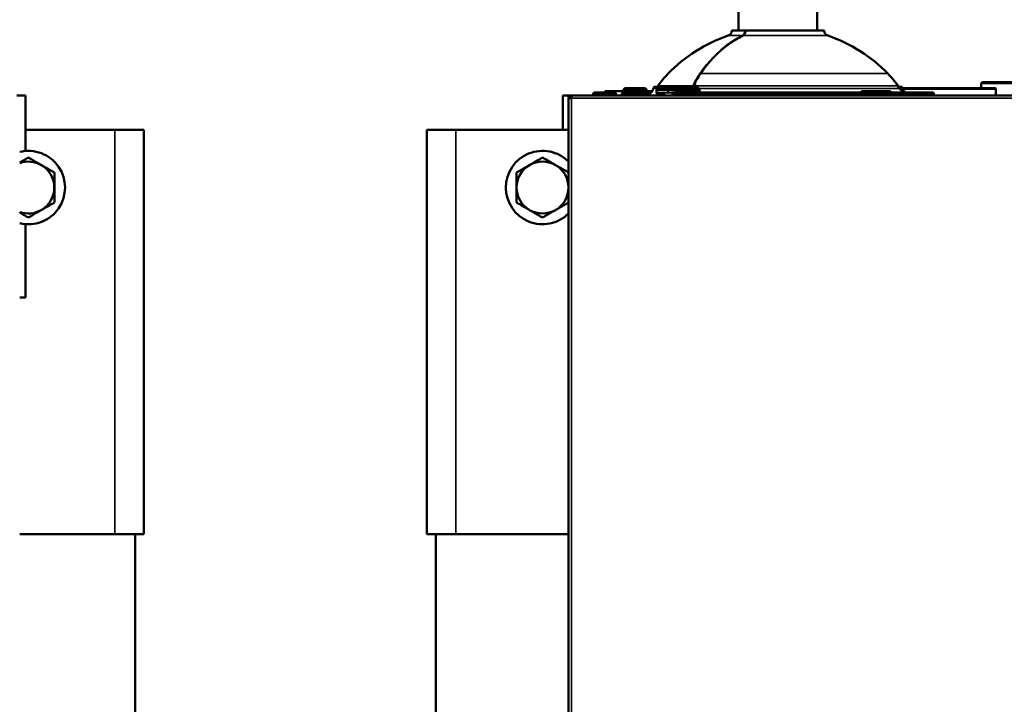
# Model space of a CAD drawing. Units: inches. Extents: x 11 to 421, y 43 to 268.
# Drawn here: x 173 to 187, y 108 to 118 of the extents above; entities that cross this region are included whole.
import ezdxf

# ---------------------------------------------------------------- set-up
doc = ezdxf.new("R2010")
doc.units = ezdxf.units.IN
doc.header["$LTSCALE"] = 25
doc.header["$MEASUREMENT"] = 0
doc.layers.add('Visible (ANSI)', color=7, linetype='Continuous', lineweight=50)
doc.layers.add('Visible Narrow (ANSI)', color=7, linetype='Continuous', lineweight=35)

msp = doc.modelspace()

# ---------------------------------------------------------------- linework, layer by layer
at = {"layer": 'Visible (ANSI)'}
for p, q in [((183.092, 117.438), (183.092, 117.99)), ((184.163, 117.438), (184.163, 117.99)), ((183.182, 117.438), (183.006, 117.438)), ((183.182, 117.438), (183.194, 117.438)), ((184.25, 117.438), (183.194, 117.438)), ((181.522, 116.611), (181.522, 116.624)), ((181.81, 116.651), (181.548, 116.651)), ((181.837, 116.611), (181.837, 116.624)), ((181.993, 116.67), (181.952, 116.67)), ((181.973, 116.651), (181.973, 116.602)), ((181.975, 116.651), (181.975, 116.623)), ((181.975, 116.623), (182.118, 116.623)), ((181.995, 116.682), (181.987, 116.67)), ((181.994, 116.67), (181.993, 116.67)), ((181.994, 116.67), (182.132, 116.67)), ((182.538, 116.623), (182.118, 116.623)), ((182.518, 116.67), (182.132, 116.67)), ((182.483, 116.692), (182.483, 116.67)), ((182.506, 116.592), (182.538, 116.623)), ((182.538, 116.651), (182.538, 116.623)), ((185.26, 116.682), (185.286, 116.644)), ((185.268, 116.67), (185.303, 116.67)), ((185.318, 116.651), (185.318, 116.651)), ((185.324, 116.651), (186.587, 116.651)), ((186.399, 116.712), (186.397, 116.651)), ((186.422, 116.731), (186.419, 116.731)), ((186.466, 116.731), (186.455, 116.731)), ((186.598, 116.639), (186.598, 116.552)), ((173.372, 116.552), (173.254, 116.552)), ((173.372, 115.795), (173.372, 116.552)), ((180.695, 116.552), (180.813, 116.552)), ((180.695, 116.084), (180.695, 116.552)), ((180.774, 116.513), (180.774, 116.544)), ((180.813, 116.544), (180.774, 116.544)), ((180.813, 116.513), (180.774, 116.513)), ((180.774, 87.903), (180.774, 116.513)), ((180.813, 116.552), (180.813, 116.552)), ((180.813, 116.513), (180.813, 116.552)), ((180.813, 116.552), (198.451, 116.552)), ((180.813, 116.544), (180.813, 116.544)), ((180.813, 116.544), (180.813, 116.513)), ((180.813, 116.513), (180.813, 116.544)), ((180.813, 116.513), (180.813, 116.513)), ((180.813, 116.513), (180.813, 116.513)), ((180.813, 116.513), (180.813, 116.513)), ((181.108, 116.552), (181.108, 116.565)), ((181.397, 116.592), (181.134, 116.592)), ((181.266, 116.592), (181.266, 116.611)), ((181.384, 116.611), (181.266, 116.611)), ((181.912, 116.611), (181.384, 116.611)), ((181.423, 116.552), (181.423, 116.565)), ((181.502, 116.572), (181.502, 116.552)), ((181.62, 116.592), (181.522, 116.592)), ((181.6, 116.572), (181.6, 116.552)), ((181.88, 116.592), (181.62, 116.592)), ((181.975, 116.552), (181.975, 116.576)), ((182.091, 116.584), (181.977, 116.584)), ((183.06, 116.592), (182.217, 116.592)), ((183.057, 116.552), (183.057, 116.572)), ((183.06, 116.592), (183.549, 116.592)), ((183.529, 116.552), (183.529, 116.572)), ((183.707, 116.592), (183.549, 116.592)), ((183.707, 116.592), (184.196, 116.592)), ((183.726, 116.572), (183.726, 116.552)), ((185.103, 116.592), (184.196, 116.592)), ((184.198, 116.572), (184.198, 116.552)), ((185.161, 116.611), (184.767, 116.611)), ((184.767, 116.611), (184.767, 116.592)), ((185.636, 116.592), (185.103, 116.592)), ((185.161, 116.611), (185.161, 116.592)), ((185.734, 116.592), (185.636, 116.592)), ((185.655, 116.552), (185.655, 116.572)), ((185.754, 116.572), (185.754, 116.552)), ((174.592, 116.084), (173.372, 116.084)), ((174.592, 116.084), (174.986, 116.084)), ((174.986, 110.572), (174.986, 116.084)), ((178.844, 116.084), (179.238, 116.084)), ((178.844, 110.572), (178.844, 116.084)), ((180.774, 116.084), (179.238, 116.084)), ((173.372, 113.796), (173.372, 114.798)), ((173.293, 113.796), (173.372, 113.796)), ((174.592, 110.572), (173.293, 110.572)), ((174.592, 110.572), (174.986, 110.572)), ((174.868, 110.572), (174.868, 102.698)), ((178.844, 110.572), (179.238, 110.572)), ((178.963, 110.572), (178.963, 102.698)), ((180.774, 110.572), (179.238, 110.572))]:
    msp.add_line(p, q, dxfattribs=at)
for centre, radius, start, end in [((182.927, 117.435), 0.0709, 288.7479, 356.5906), ((183.006, 117.43), 0.00787, 90, 176.5906), ((183.194, 117.43), 0.00787, 90, 177.5876), ((184.25, 117.43), 0.00787, 3.4094, 90), ((184.329, 117.435), 0.0709, 183.4094, 251.2521), ((183.614, 115.41), 2.067, 108.7479, 135.9029), ((183.642, 115.41), 2.067, 44.0971, 71.2521), ((182.978, 116.027), 1.181, 135.9029, 146.3099), ((184.278, 116.027), 1.181, 33.6901, 44.0971), ((181.548, 116.624), 0.0262, 90, 180), ((181.81, 116.624), 0.0262, 0, 90), ((181.952, 116.651), 0.0197, 90, 164.0499), ((181.993, 116.651), 0.0197, 90, 180), ((182.491, 116.692), 0.00787, 154.0467, 180), ((182.518, 116.651), 0.0197, 0, 90), ((185.384, 116.71), 0.118, 213.6901, 270), ((185.303, 116.651), 0.0197, 15.9501, 90), ((186.419, 116.712), 0.0197, 90, 177.8568), ((186.587, 116.639), 0.0118, 0, 90), ((180.813, 116.513), 0.0394, 90, 126.8318), ((181.134, 116.565), 0.0262, 90, 180), ((181.397, 116.565), 0.0262, 0, 90), ((181.522, 116.572), 0.0197, 90, 180), ((181.872, 116.71), 0.118, 270, 277.3164), ((182.095, 116.552), 0.0394, 126.8699, 180), ((183.549, 116.572), 0.0197, 90, 180), ((183.707, 116.572), 0.0197, 0, 90), ((185.734, 116.572), 0.0197, 0, 90), ((173.411, 115.296), 0.5, 256.3364, 103.6636), ((180.419, 115.296), 0.5, 44.8739, 315.1261), ((173.411, 115.296), 0.354, 60, 109.4712), ((173.411, 115.296), 0.354, 0, 60), ((180.419, 115.296), 0.354, 120, 180), ((180.419, 115.296), 0.354, 60, 120), ((180.419, 115.296), 0.354, 0, 60), ((173.411, 115.296), 0.354, 300, 0), ((180.419, 115.296), 0.354, 180, 240), ((180.419, 115.296), 0.354, 300, 0), ((173.411, 115.296), 0.354, 250.5288, 300), ((180.419, 115.296), 0.354, 240, 300)]:
    msp.add_arc(centre, radius, start, end, dxfattribs=at)
for centre, major_axis, ratio, start_param, end_param in [((182.292, 116.377), (0.294, -0.294), 0.414214, 3.436541, 3.632043), ((182.55, 116.621), (0, 0.0394), 0.707107, 0.458591, 0.458995), ((182.55, 116.621), (0, 0.0394), 0.707107, 0.299521, 0.299575), ((181.983, 116.576), (-0.00727, 0.00727), 0.414214, 5.890486, 7.017035), ((181.98, 116.576), (0, 0.00783), 0.620242, 1.123621, 1.57057), ((183.628, 114.487), (1.946, -1.946), 0.414214, 2.865618, 2.865983)]:
    msp.add_ellipse(centre, major_axis=major_axis, ratio=ratio, start_param=start_param, end_param=end_param, dxfattribs=at)
for points, knots in [([(183.152, 117.367), (183.157, 117.37), (183.162, 117.373), (183.17, 117.382), (183.174, 117.388), (183.18, 117.4), (183.182, 117.407), (183.185, 117.42), (183.185, 117.425), (183.186, 117.431)], [0, 0, 0, 0, 0.0602852, 0.0602852, 0.1178957, 0.1178957, 0.1754071, 0.1754071, 0.217118, 0.217118, 0.217118, 0.217118]), ([(182.572, 116.848), (182.683, 117.01), (182.814, 117.148), (183.02, 117.296), (183.085, 117.335), (183.152, 117.367)], [0, 0, 0, 0, 1.717216, 1.717216, 2.478779, 2.478779, 2.478779, 2.478779]), ([(181.88, 116.592), (181.884, 116.592), (181.888, 116.592), (181.895, 116.596), (181.899, 116.599), (181.908, 116.607), (181.914, 116.614), (181.924, 116.63), (181.928, 116.64), (181.933, 116.653), (181.933, 116.654), (181.934, 116.656)], [0, 0, 0, 0, 0.083904, 0.083904, 0.1473242, 0.1473242, 0.2466369, 0.2466369, 0.3422222, 0.3422222, 0.3569387, 0.3569387, 0.3569387, 0.3569387]), ([(181.994, 116.67), (181.994, 116.67), (181.994, 116.67), (181.992, 116.67), (181.991, 116.67), (181.988, 116.67), (181.987, 116.669), (181.983, 116.667), (181.981, 116.666), (181.978, 116.662), (181.977, 116.66), (181.975, 116.655), (181.975, 116.653), (181.975, 116.651)], [-0.16244609, -0.16244609, -0.16244609, -0.16244609, -0.16210791, -0.16210791, -0.15043814, -0.15043814, -0.13884183, -0.13884183, -0.1186012, -0.1186012, -0.09954973, -0.09954973, -0.08105395, -0.08105395, -0.08105395, -0.08105395]), ([(182.483, 116.691), (182.48, 116.687), (182.477, 116.683), (182.474, 116.68), (182.471, 116.677), (182.468, 116.674), (182.465, 116.672), (182.462, 116.671), (182.46, 116.67), (182.457, 116.67)], [0.2525703, 0.2525703, 0.2525703, 0.2525703, 0.5402931, 0.5402931, 0.5402931, 0.7928619, 0.7928619, 0.7928619, 1, 1, 1, 1]), ([(182.469, 116.684), (182.469, 116.684), (182.469, 116.684), (182.47, 116.684), (182.471, 116.685), (182.472, 116.686), (182.474, 116.687), (182.474, 116.687), (182.474, 116.687), (182.475, 116.687), (182.477, 116.689), (182.478, 116.69), (182.48, 116.691), (182.481, 116.693), (182.482, 116.694), (182.483, 116.695)], [0, 0, 0, 0, 0.0297073, 0.0297073, 0.0297073, 0.18258, 0.18258, 0.18258, 0.2318761, 0.2318761, 0.2318761, 0.4502515, 0.4502515, 0.4502515, 0.6287219, 0.6287219, 0.6287219, 0.6287219]), ([(185.322, 116.656), (185.325, 116.645), (185.329, 116.635), (185.339, 116.618), (185.344, 116.611), (185.354, 116.6), (185.36, 116.596), (185.366, 116.593), (185.368, 116.593), (185.369, 116.593)], [0, 0, 0, 0, 0.0923189, 0.0923189, 0.1843606, 0.1843606, 0.2797715, 0.2797715, 0.3074956, 0.3074956, 0.3074956, 0.3074956]), ([(186.455, 116.731), (186.449, 116.731), (186.443, 116.731), (186.435, 116.731), (186.428, 116.731), (186.424, 116.731), (186.422, 116.731), (186.422, 116.731)], [0.92487856, 0.92487856, 0.92487856, 0.92487856, 0.94877166, 0.95589965, 0.97436708, 0.98935855, 0.98956429, 0.98956429, 0.98956429, 0.98956429]), ([(188.847, 116.731), (188.835, 116.731), (188.811, 116.731), (188.775, 116.731), (188.739, 116.731), (188.703, 116.731), (188.662, 116.731), (188.579, 116.731), (188.455, 116.731), (188.298, 116.731), (188.143, 116.731), (187.99, 116.731), (187.828, 116.731), (187.659, 116.731), (187.487, 116.731), (187.324, 116.731), (187.189, 116.731), (187.079, 116.731), (186.96, 116.731), (186.854, 116.731), (186.76, 116.731), (186.675, 116.731), (186.567, 116.731), (186.499, 116.731), (186.469, 116.731), (186.466, 116.731)], [0.009125, 0.009125, 0.009125, 0.009125, 0.0182137, 0.0273201, 0.0364263, 0.0455322, 0.0546378, 0.0685696, 0.1092444, 0.1515976, 0.1939471, 0.236498, 0.2800172, 0.334554, 0.3894326, 0.4447361, 0.500038, 0.5369417, 0.5737866, 0.6473204, 0.6836988, 0.7200596, 0.7919407, 0.8975864, 0.9097081, 0.9097081, 0.9097081, 0.9097081]), ([(181.6, 116.572), (181.6, 116.574), (181.601, 116.576), (181.601, 116.578), (181.602, 116.58), (181.603, 116.582), (181.605, 116.584), (181.606, 116.586), (181.608, 116.587), (181.609, 116.589), (181.611, 116.59), (181.613, 116.591), (181.616, 116.591), (181.617, 116.591), (181.618, 116.592), (181.62, 116.592), (181.62, 116.592), (181.62, 116.592), (181.62, 116.592)], [0, 0, 0, 0, 0.212421, 0.212421, 0.212421, 0.424786, 0.424786, 0.424786, 0.638031, 0.638031, 0.638031, 0.853201, 0.853201, 0.853201, 0.989076, 0.989076, 0.989076, 1, 1, 1, 1]), ([(182.178, 116.589), (182.18, 116.588), (182.181, 116.587), (182.188, 116.582), (182.193, 116.577), (182.2, 116.572)], [-1.0200899, -1.0200899, -1.0200899, -1.0200899, -0.9846856, -0.9846856, -0.8875411, -0.8875411, -0.8875411, -0.8875411]), ([(182.2, 116.572), (182.2, 116.572), (182.2, 116.572), (182.204, 116.569), (182.206, 116.566), (182.209, 116.561), (182.209, 116.559), (182.21, 116.556), (182.211, 116.554), (182.211, 116.552)], [1.00394136, 1.00394136, 1.00394136, 1.00394136, 1.005579, 1.005579, 1.03607609, 1.03607609, 1.05138247, 1.05138247, 1.06518806, 1.06518806, 1.06518806, 1.06518806]), ([(182.559, 116.592), (182.559, 116.592), (182.559, 116.592), (182.559, 116.592), (182.559, 116.592), (182.559, 116.592), (182.559, 116.592), (182.559, 116.592), (182.559, 116.592), (182.56, 116.592), (182.56, 116.592), (182.56, 116.593), (182.559, 116.594), (182.558, 116.596), (182.557, 116.598), (182.557, 116.599)], [0, 0, 0, 0, 0.0065659, 0.0065659, 0.0065659, 0.0135703, 0.0135703, 0.0135703, 0.1082657, 0.1082657, 0.1082657, 0.5733712, 0.5733712, 0.5733712, 0.9999953, 0.9999953, 0.9999953, 0.9999953]), ([(183.06, 116.592), (183.06, 116.592), (183.06, 116.592), (183.06, 116.592), (183.06, 116.592), (183.06, 116.591), (183.059, 116.591), (183.059, 116.591), (183.059, 116.59), (183.059, 116.589), (183.058, 116.587), (183.058, 116.586), (183.058, 116.584), (183.058, 116.582), (183.058, 116.58), (183.058, 116.578), (183.057, 116.576), (183.057, 116.574), (183.057, 116.572)], [0, 0, 0, 0, 0.010924, 0.010924, 0.010924, 0.146799, 0.146799, 0.146799, 0.361969, 0.361969, 0.361969, 0.575214, 0.575214, 0.575214, 0.787579, 0.787579, 0.787579, 1, 1, 1, 1]), ([(184.196, 116.592), (184.196, 116.592), (184.196, 116.592), (184.196, 116.592), (184.196, 116.592), (184.196, 116.591), (184.196, 116.591), (184.197, 116.591), (184.197, 116.59), (184.197, 116.589), (184.197, 116.587), (184.198, 116.586), (184.198, 116.584), (184.198, 116.582), (184.198, 116.58), (184.198, 116.578), (184.198, 116.576), (184.198, 116.574), (184.198, 116.572)], [0, 0, 0, 0, 0.010924, 0.010924, 0.010924, 0.146799, 0.146799, 0.146799, 0.361969, 0.361969, 0.361969, 0.575214, 0.575214, 0.575214, 0.787579, 0.787579, 0.787579, 1, 1, 1, 1]), ([(185.655, 116.572), (185.655, 116.574), (185.655, 116.576), (185.654, 116.578), (185.654, 116.58), (185.653, 116.582), (185.651, 116.584), (185.65, 116.586), (185.648, 116.587), (185.646, 116.589), (185.644, 116.59), (185.642, 116.591), (185.64, 116.591), (185.639, 116.591), (185.637, 116.592), (185.636, 116.592), (185.636, 116.592), (185.636, 116.592), (185.636, 116.592)], [0, 0, 0, 0, 0.212421, 0.212421, 0.212421, 0.424786, 0.424786, 0.424786, 0.638031, 0.638031, 0.638031, 0.853201, 0.853201, 0.853201, 0.989076, 0.989076, 0.989076, 1, 1, 1, 1])]:
    msp.add_open_spline(points, degree=3, knots=knots, dxfattribs=at)
for points in [[(182.484, 116.696), (182.51, 116.75), (182.539, 116.801), (182.572, 116.848)], [(182.548, 116.644), (182.561, 116.614), (182.568, 116.592), (182.559, 116.592)], [(184.767, 116.592), (184.767, 116.592), (184.767, 116.592), (184.767, 116.592)]]:
    msp.add_open_spline(points, degree=3, dxfattribs=at)
for points, weights in [([(173.293, 115.637), (173.349, 115.669), (173.411, 115.705)], [1.02073153091, 1.03167333367, 1.01001874936]), ([(173.411, 115.705), (173.506, 115.651), (173.589, 115.603)], [1.01001874936, 1.04314139574, 1]), ([(180.242, 115.603), (180.324, 115.651), (180.419, 115.705)], [1, 1.04314139574, 1.01001874936]), ([(180.419, 115.705), (180.514, 115.651), (180.596, 115.603)], [1.01001874936, 1.04314139574, 1]), ([(173.589, 115.603), (173.671, 115.556), (173.766, 115.501)], [1, 1.04314139574, 1.01001874936]), ([(180.065, 115.501), (180.16, 115.556), (180.242, 115.603)], [1.01001874936, 1.04314139574, 1]), ([(180.596, 115.603), (180.679, 115.556), (180.774, 115.501)], [1, 1.04314139574, 1.01001874936]), ([(173.766, 115.501), (173.766, 115.391), (173.766, 115.296)], [1.01001874936, 1.04314139574, 1]), ([(180.065, 115.296), (180.065, 115.391), (180.065, 115.501)], [1, 1.04314139574, 1.01001874936]), ([(173.766, 115.296), (173.766, 115.201), (173.766, 115.092)], [1, 1.04314139574, 1.01001874936]), ([(180.065, 115.092), (180.065, 115.201), (180.065, 115.296)], [1.01001874936, 1.04314139574, 1]), ([(173.766, 115.092), (173.671, 115.037), (173.589, 114.989)], [1.01001874936, 1.04314139574, 1]), ([(180.242, 114.989), (180.16, 115.037), (180.065, 115.092)], [1, 1.04314139574, 1.01001874936]), ([(180.774, 115.092), (180.679, 115.037), (180.596, 114.989)], [1.01001874936, 1.04314139574, 1]), ([(173.411, 114.887), (173.349, 114.923), (173.293, 114.955)], [1.01001874936, 1.03167333421, 1.02073153036]), ([(173.589, 114.989), (173.506, 114.942), (173.411, 114.887)], [1, 1.04314139574, 1.01001874936]), ([(180.419, 114.887), (180.324, 114.942), (180.242, 114.989)], [1.01001874936, 1.04314139574, 1]), ([(180.596, 114.989), (180.514, 114.942), (180.419, 114.887)], [1, 1.04314139574, 1.01001874936])]:
    msp.add_rational_spline(points, weights, degree=2, dxfattribs=at)
at = {"layer": 'Visible Narrow (ANSI)'}
for p, q in [((182.998, 117.431), (183.177, 117.431)), ((183.188, 117.431), (184.258, 117.431)), ((182.95, 117.368), (183.143, 117.368)), ((183.154, 117.368), (184.306, 117.368)), ((185.126, 116.849), (182.574, 116.849)), ((181.837, 116.624), (181.522, 116.624)), ((181.937, 116.651), (181.973, 116.651)), ((181.973, 116.651), (181.975, 116.651)), ((182.118, 116.651), (181.975, 116.651)), ((181.995, 116.682), (182.269, 116.682)), ((182.118, 116.651), (182.538, 116.651)), ((182.118, 116.651), (182.118, 116.623)), ((182.142, 116.589), (182.118, 116.623)), ((182.469, 116.684), (182.284, 116.684)), ((182.483, 116.692), (182.485, 116.692)), ((182.485, 116.692), (182.485, 116.67)), ((182.522, 116.682), (185.26, 116.682)), ((185.286, 116.644), (182.548, 116.644)), ((185.316, 116.659), (185.276, 116.659)), ((185.323, 116.639), (185.323, 116.639)), ((185.328, 116.639), (186.598, 116.639)), ((188.897, 116.712), (186.399, 116.712)), ((180.813, 116.513), (180.813, 87.903)), ((198.451, 116.513), (180.813, 116.513)), ((181.423, 116.565), (181.108, 116.565)), ((181.384, 116.611), (181.384, 116.592)), ((181.502, 116.572), (181.6, 116.572)), ((181.6, 116.572), (181.864, 116.572)), ((182.063, 116.576), (181.975, 116.576)), ((182.178, 116.589), (182.142, 116.589)), ((182.2, 116.572), (183.057, 116.572)), ((182.514, 116.599), (182.557, 116.599)), ((183.529, 116.572), (183.057, 116.572)), ((183.529, 116.572), (183.726, 116.572)), ((184.198, 116.572), (183.726, 116.572)), ((184.198, 116.572), (185.655, 116.572)), ((185.655, 116.572), (185.754, 116.572)), ((174.592, 110.572), (174.592, 116.084)), ((179.238, 110.572), (179.238, 116.084))]:
    msp.add_line(p, q, dxfattribs=at)
for centre, major_axis, ratio, start_param, end_param in [((183.182, 117.43), (0, 0.00787), 0.715999, 0, 1.511291), ((183.182, 117.43), (0.00787, -0.00033), 0.042055, 1.145114, 2.369714), ((183.182, 117.43), (0, 0.00787), 0.707107, 5.306892, 6.283185), ((183.194, 117.43), (-0.00787, 0.00033), 0.042055, 5.48604, 6.283185), ((183.194, 117.43), (0, 0.00787), 0.698101, 0, 1.511291), ((183.145, 117.36), (-0.00341, 0.0071), 0.669594, 5.109385, 5.975973), ((183.156, 117.36), (-0.00341, 0.0071), 0.669594, 5.968479, 6.283186), ((196.42, 100.884), (13.672, -16.171), 0.217425, 3.201282, 3.240078), ((198.599, 98.16), (-15.837, 18.898), 0.200959, 0.056118, 0.08958), ((182.567, 116.843), (0.0065, -0.00445), 0.492062, 1.403024, 2.522573), ((182.578, 116.843), (-0.0065, 0.00445), 0.492062, 5.656588, 6.283185), ((181.952, 116.651), (-0.0189, 0.0054), 0.347169, 0, 0.688753), ((181.952, 116.651), (0, 0.0197), 0.802952, 0, 1.570796), ((182.132, 116.651), (0, 0.0197), 0.707107, 0, 1.570796), ((182.248, 116.7), (0.0089, -0.0302), 0.740023, 0.120058, 0.756142), ((182.262, 116.702), (0, -0.0315), 0.824189, 0, 0.980528), ((182.45, 116.702), (0, -0.0315), 0.710526, 0, 0.980528), ((182.491, 116.692), (-0.00708, 0.00345), 0.400925, 5.590133, 6.283185), ((182.491, 116.692), (-0.00056, -0.00785), 0.726295, 4.160393, 4.764061), ((182.527, 116.678), (-0.00508, -0.00602), 0.789748, 4.651984, 5.300513), ((182.552, 116.64), (-0.00734, -0.00284), 0.748718, 5.022306, 5.805639), ((185.303, 116.651), (0, 0.0197), 0.707107, 5.1553, 6.283185), ((185.303, 116.651), (0.0189, 0.0054), 0.347169, 0, 0.749467), ((186.419, 116.712), (0, 0.0197), 0.997606, 0, 1.53589), ((186.419, 116.712), (-0.0197, 0.0007), 0.034856, 6.283185, 6.352399), ((181.88, 116.572), (0, 0.0197), 0.837589, 0, 1.570796), ((182.549, 116.599), (-0.00065, -0.00785), 0.998326, 0.082766, 1.570796)]:
    msp.add_ellipse(centre, major_axis=major_axis, ratio=ratio, start_param=start_param, end_param=end_param, dxfattribs=at)
for points, knots in [([(183.143, 117.368), (183.148, 117.37), (183.153, 117.374), (183.158, 117.379), (183.162, 117.384), (183.166, 117.39), (183.169, 117.397), (183.172, 117.403), (183.174, 117.411), (183.176, 117.419), (183.176, 117.423), (183.177, 117.427), (183.177, 117.431)], [0, 0, 0, 0, 0.28523, 0.28523, 0.28523, 0.570459, 0.570459, 0.570459, 0.855674, 0.855674, 0.855674, 1, 1, 1, 1]), ([(183.188, 117.431), (183.188, 117.427), (183.187, 117.423), (183.187, 117.419), (183.186, 117.411), (183.183, 117.403), (183.18, 117.397), (183.177, 117.39), (183.173, 117.384), (183.169, 117.379), (183.164, 117.374), (183.159, 117.37), (183.154, 117.368)], [0, 0, 0, 0, 0.144326, 0.144326, 0.144326, 0.429541, 0.429541, 0.429541, 0.71477, 0.71477, 0.71477, 1, 1, 1, 1]), ([(182.563, 116.849), (182.676, 117.014), (182.806, 117.149), (182.951, 117.253), (183.013, 117.298), (183.077, 117.336), (183.143, 117.368)], [0, 0, 0, 0, 0.700688, 0.700688, 0.700688, 1, 1, 1, 1]), ([(183.154, 117.368), (183, 117.294), (182.858, 117.186), (182.73, 117.045), (182.675, 116.985), (182.623, 116.92), (182.574, 116.849)], [0, 0, 0, 0, 0.700688, 0.700688, 0.700688, 1, 1, 1, 1]), ([(181.937, 116.651), (181.935, 116.646), (181.934, 116.642), (181.933, 116.638), (181.919, 116.6), (181.894, 116.575), (181.869, 116.572), (181.867, 116.572), (181.865, 116.572), (181.864, 116.572)], [0, 0, 0, 0, 0.090105, 0.090105, 0.090105, 0.936895, 0.936895, 0.936895, 1, 1, 1, 1]), ([(182.52, 116.678), (182.512, 116.684), (182.503, 116.689), (182.492, 116.691), (182.49, 116.692), (182.487, 116.692), (182.485, 116.692)], [0, 0, 0, 0, 0.820113, 0.820113, 0.820113, 1, 1, 1, 1]), ([(182.486, 116.697), (182.489, 116.696), (182.491, 116.696), (182.494, 116.696), (182.505, 116.694), (182.515, 116.689), (182.522, 116.682)], [0, 0, 0, 0, 0.180373, 0.180373, 0.180373, 1, 1, 1, 1]), ([(185.366, 116.593), (185.362, 116.594), (185.358, 116.596), (185.354, 116.598), (185.347, 116.603), (185.34, 116.61), (185.334, 116.618), (185.329, 116.627), (185.323, 116.637), (185.319, 116.648), (185.318, 116.652), (185.317, 116.655), (185.316, 116.659)], [0.1376383, 0.1376383, 0.1376383, 0.1376383, 0.3051788, 0.3051788, 0.3051788, 0.6099078, 0.6099078, 0.6099078, 0.9097903, 0.9097903, 0.9097903, 1, 1, 1, 1]), ([(182.178, 116.589), (182.184, 116.589), (182.19, 116.59), (182.203, 116.591), (182.21, 116.592), (182.216, 116.592), (182.217, 116.592), (182.217, 116.592)], [0.1185406, 0.1185406, 0.1185406, 0.1185406, 0.18273, 0.18273, 0.2603212, 0.2603212, 0.2670424, 0.2670424, 0.2670424, 0.2670424])]:
    msp.add_open_spline(points, degree=3, knots=knots, dxfattribs=at)
for points in [[(183.187, 117.423), (183.187, 117.423), (183.187, 117.423), (183.187, 117.423)], [(182.244, 116.67), (182.253, 116.676), (182.262, 116.68), (182.269, 116.682)], [(182.269, 116.682), (182.274, 116.684), (182.279, 116.684), (182.284, 116.684)], [(182.532, 116.664), (182.529, 116.669), (182.525, 116.674), (182.52, 116.678)], [(182.522, 116.682), (182.534, 116.672), (182.542, 116.659), (182.548, 116.644)], [(182.545, 116.64), (182.542, 116.646), (182.54, 116.652), (182.536, 116.658)], [(182.557, 116.599), (182.555, 116.61), (182.551, 116.623), (182.545, 116.64)], [(186.399, 116.712), (186.399, 116.692), (186.398, 116.671), (186.397, 116.651)], [(182.091, 116.584), (182.106, 116.588), (182.125, 116.589), (182.142, 116.589)]]:
    msp.add_open_spline(points, degree=3, dxfattribs=at)

doc.saveas('drawing.dxf')
